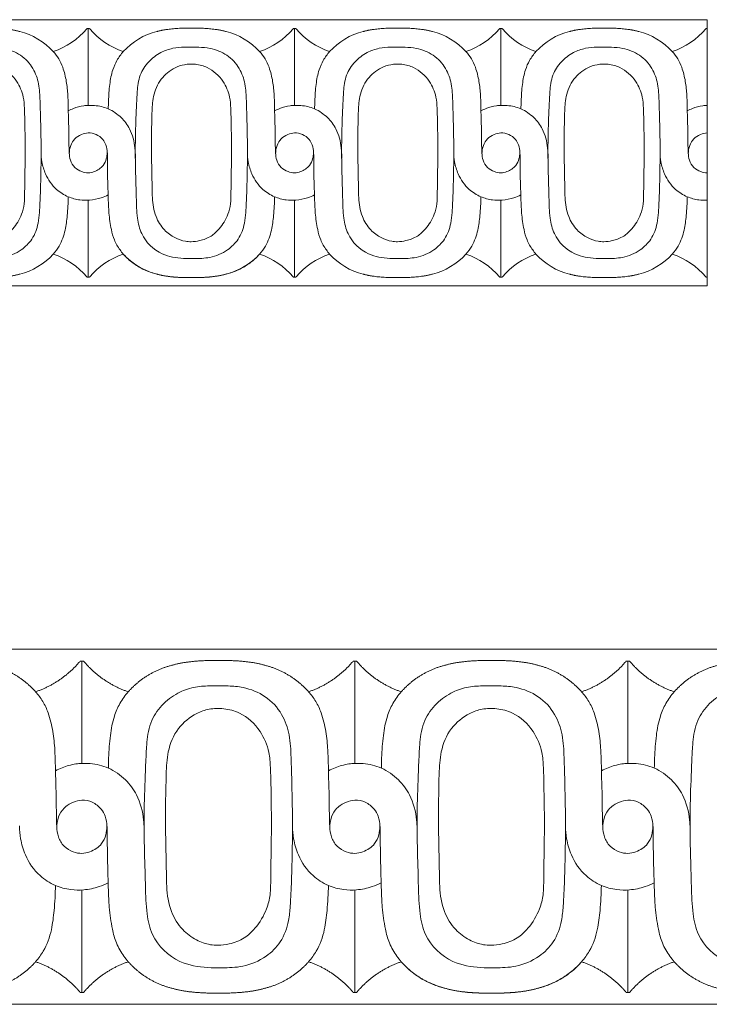
# Model space of a CAD drawing. Units: millimetres. Extents: x 0 to 1177, y 1 to 1017.
# Drawn here: x 422 to 499, y 663 to 774 of the extents above; entities that cross this region are included whole.
import ezdxf

# ---------------------------------------------------------------- set-up
doc = ezdxf.new("R2010")
doc.units = ezdxf.units.MM
doc.header["$MEASUREMENT"] = 0
doc.layers.get('0').update_dxf_attribs({"lineweight": 5})

msp = doc.modelspace()

# ---------------------------------------------------------------- linework, layer by layer
for p, q in [((499.239, 773.558), (336.448, 773.558)), ((499.239, 743.558), (499.239, 773.558)), ((429.376, 772.565), (429.471, 772.565)), ((429.566, 772.565), (429.471, 772.565)), ((429.471, 772.565), (429.471, 763.903)), ((452.727, 772.565), (452.632, 772.565)), ((452.727, 772.565), (452.822, 772.565)), ((452.727, 772.565), (452.727, 763.903)), ((475.888, 772.565), (475.983, 772.565)), ((476.078, 772.565), (475.983, 772.565)), ((475.983, 772.565), (475.983, 763.903)), ((499.239, 772.565), (499.144, 772.565)), ((429.471, 744.55), (429.471, 753.22)), ((452.727, 744.55), (452.727, 753.22)), ((475.983, 744.55), (475.983, 753.22)), ((429.376, 744.55), (429.471, 744.55)), ((429.566, 744.55), (429.471, 744.55)), ((452.727, 744.55), (452.632, 744.55)), ((452.727, 744.55), (452.822, 744.55)), ((475.888, 744.55), (475.983, 744.55)), ((476.078, 744.55), (475.983, 744.55)), ((499.239, 744.55), (499.144, 744.55)), ((336.448, 743.558), (499.239, 743.558)), ((551.83, 702.631), (336.448, 702.631)), ((428.755, 701.308), (428.629, 701.308)), ((428.755, 701.308), (428.88, 701.308)), ((428.755, 701.308), (428.755, 689.759)), ((459.398, 701.308), (459.524, 701.308)), ((459.649, 701.308), (459.524, 701.308)), ((459.524, 701.308), (459.524, 689.759)), ((490.292, 701.308), (490.167, 701.308)), ((490.292, 701.308), (490.418, 701.308)), ((490.292, 701.308), (490.292, 689.759)), ((428.755, 663.955), (428.755, 675.515)), ((459.524, 663.955), (459.524, 675.515)), ((490.292, 663.955), (490.292, 675.515)), ((428.755, 663.955), (428.629, 663.955)), ((428.755, 663.955), (428.88, 663.955)), ((459.398, 663.955), (459.524, 663.955)), ((459.649, 663.955), (459.524, 663.955)), ((490.292, 663.955), (490.167, 663.955)), ((490.292, 663.955), (490.418, 663.955)), ((336.448, 662.631), (551.83, 662.631))]:
    msp.add_line(p, q)
for centre, radius, start, end in [((420.01, 765.007), 7.416, 41.95292, 76.51041), ((422.787, 778.064), 8.55, 288.67877, 319.69033), ((436.155, 778.064), 8.55, 220.30967, 251.32123), ((438.932, 765.007), 7.416, 103.48959, 138.04708), ((443.266, 765.007), 7.416, 41.95292, 76.51041), ((446.043, 778.064), 8.55, 288.67877, 319.69033), ((459.411, 778.064), 8.55, 220.30967, 251.32123), ((462.188, 765.007), 7.416, 103.48959, 138.04708), ((466.522, 765.007), 7.416, 41.95292, 76.51041), ((469.299, 778.064), 8.55, 288.67877, 319.69033), ((482.667, 778.064), 8.55, 220.30967, 251.32123), ((485.444, 765.007), 7.416, 103.48959, 138.04708), ((489.778, 765.007), 7.416, 41.95292, 76.51041), ((492.554, 778.064), 8.55, 288.67877, 319.69033), ((420.01, 752.108), 7.416, 283.48959, 318.04708), ((422.787, 739.051), 8.55, 40.30967, 71.32123), ((436.155, 739.051), 8.55, 108.67877, 139.69033), ((438.932, 752.108), 7.416, 221.95292, 256.51041), ((443.266, 752.108), 7.416, 283.48959, 318.04708), ((446.043, 739.051), 8.55, 40.30967, 71.32123), ((459.411, 739.051), 8.55, 108.67877, 139.69033), ((462.188, 752.108), 7.416, 221.95292, 256.51041), ((466.522, 752.108), 7.416, 283.48959, 318.04708), ((469.299, 739.051), 8.55, 40.30967, 71.32123), ((482.667, 739.051), 8.55, 108.67877, 139.69033), ((485.444, 752.108), 7.416, 221.95292, 256.51041), ((489.778, 752.108), 7.416, 283.48959, 318.04708), ((492.554, 739.051), 8.55, 40.30967, 71.32123)]:
    msp.add_arc(centre, radius, start, end)
for points, weights in [([(417.843, 772.62), (420.406, 772.62), (421.74, 772.218)], [1, 0.988059347199, 1]), ([(429.306, 772.533), (429.334, 772.565), (429.376, 772.565)], [0.999999911083, 0.906765690644, 0.999999911085]), ([(429.636, 772.533), (429.608, 772.565), (429.566, 772.565)], [0.999999911083, 0.906765690644, 0.999999911085]), ([(441.099, 772.62), (438.537, 772.62), (437.202, 772.218)], [1, 0.988059347199, 1]), ([(444.996, 772.218), (443.662, 772.62), (441.099, 772.62)], [1, 0.988059347199, 1]), ([(452.632, 772.565), (452.59, 772.565), (452.562, 772.533)], [0.999999911085, 0.906765690644, 0.999999911083]), ([(452.822, 772.565), (452.864, 772.565), (452.892, 772.533)], [0.999999911085, 0.906765690644, 0.999999911083]), ([(460.458, 772.218), (461.792, 772.62), (464.355, 772.62)], [1, 0.988059347199, 1]), ([(464.355, 772.62), (466.917, 772.62), (468.252, 772.218)], [1, 0.988059347199, 1]), ([(475.818, 772.533), (475.845, 772.565), (475.888, 772.565)], [0.999999911083, 0.906765690644, 0.999999911085]), ([(476.148, 772.533), (476.12, 772.565), (476.078, 772.565)], [0.999999911083, 0.906765690644, 0.999999911085]), ([(487.611, 772.62), (485.048, 772.62), (483.714, 772.218)], [1, 0.988059347199, 1]), ([(491.507, 772.218), (490.173, 772.62), (487.611, 772.62)], [1, 0.988059347199, 1]), ([(499.144, 772.565), (499.101, 772.565), (499.074, 772.533)], [0.999999911085, 0.906765690644, 0.999999911083]), ([(417.843, 744.495), (420.406, 744.495), (421.74, 744.897)], [1, 0.988059347199, 1]), ([(429.306, 744.582), (429.334, 744.55), (429.376, 744.55)], [0.999999911083, 0.906765690644, 0.999999911085]), ([(429.636, 744.582), (429.608, 744.55), (429.566, 744.55)], [0.999999911083, 0.906765690644, 0.999999911085]), ([(441.099, 744.495), (438.537, 744.495), (437.202, 744.897)], [1, 0.988059347199, 1]), ([(444.996, 744.897), (443.662, 744.495), (441.099, 744.495)], [1, 0.988059347199, 1]), ([(452.632, 744.55), (452.59, 744.55), (452.562, 744.582)], [0.999999911085, 0.906765690644, 0.999999911083]), ([(452.822, 744.55), (452.864, 744.55), (452.892, 744.582)], [0.999999911085, 0.906765690644, 0.999999911083]), ([(460.458, 744.897), (461.792, 744.495), (464.355, 744.495)], [1, 0.988059347199, 1]), ([(464.355, 744.495), (466.917, 744.495), (468.252, 744.897)], [1, 0.988059347199, 1]), ([(475.818, 744.582), (475.845, 744.55), (475.888, 744.55)], [0.999999911083, 0.906765690644, 0.999999911085]), ([(476.148, 744.582), (476.12, 744.55), (476.078, 744.55)], [0.999999911083, 0.906765690644, 0.999999911085]), ([(487.611, 744.495), (485.048, 744.495), (483.714, 744.897)], [1, 0.988059347199, 1]), ([(491.507, 744.897), (490.173, 744.495), (487.611, 744.495)], [1, 0.988059347199, 1]), ([(499.144, 744.55), (499.101, 744.55), (499.074, 744.582)], [0.999999911085, 0.906765690644, 0.999999911083]), ([(428.537, 701.265), (426.507, 698.853), (423.534, 697.84)], [1, 0.963603477706, 1]), ([(428.629, 701.308), (428.573, 701.308), (428.537, 701.265)], [0.999999911085, 0.906765690644, 0.999999911083]), ([(428.88, 701.308), (428.936, 701.308), (428.973, 701.265)], [0.999999911085, 0.906765690644, 0.999999911083]), ([(428.973, 701.265), (431.003, 698.853), (433.976, 697.84)], [1, 0.963603477706, 1]), ([(438.984, 700.845), (440.749, 701.381), (444.139, 701.381)], [1, 0.988059347199, 1]), ([(444.139, 701.381), (447.53, 701.381), (449.295, 700.845)], [1, 0.988059347199, 1]), ([(454.303, 697.84), (457.275, 698.853), (459.306, 701.265)], [1, 0.963603477706, 1]), ([(459.306, 701.265), (459.342, 701.308), (459.398, 701.308)], [0.999999911083, 0.906765690644, 0.999999911085]), ([(459.742, 701.265), (459.705, 701.308), (459.649, 701.308)], [0.999999911083, 0.906765690644, 0.999999911085]), ([(464.745, 697.84), (461.772, 698.853), (459.742, 701.265)], [1, 0.963603477706, 1]), ([(474.908, 701.381), (471.518, 701.381), (469.753, 700.845)], [1, 0.988059347199, 1]), ([(480.064, 700.845), (478.298, 701.381), (474.908, 701.381)], [1, 0.988059347199, 1]), ([(490.074, 701.265), (488.044, 698.853), (485.071, 697.84)], [1, 0.963603477706, 1]), ([(490.167, 701.308), (490.111, 701.308), (490.074, 701.265)], [0.999999911085, 0.906765690644, 0.999999911083]), ([(490.418, 701.308), (490.474, 701.308), (490.51, 701.265)], [0.999999911085, 0.906765690644, 0.999999911083]), ([(490.51, 701.265), (492.541, 698.853), (495.514, 697.84)], [1, 0.963603477706, 1]), ([(423.534, 697.84), (421.493, 700.128), (418.526, 700.845)], [1, 0.954871055474, 1]), ([(433.976, 697.84), (436.016, 700.128), (438.984, 700.845)], [1, 0.954871055474, 1]), ([(449.295, 700.845), (452.262, 700.128), (454.303, 697.84)], [1, 0.954871055474, 1]), ([(469.753, 700.845), (466.785, 700.128), (464.745, 697.84)], [1, 0.954871055474, 1]), ([(485.071, 697.84), (483.031, 700.128), (480.064, 700.845)], [1, 0.954871055474, 1]), ([(495.514, 697.84), (497.554, 700.128), (500.521, 700.845)], [1, 0.954871055474, 1]), ([(423.534, 667.422), (421.493, 665.135), (418.526, 664.417)], [1, 0.954871055474, 1]), ([(428.537, 663.998), (426.507, 666.409), (423.534, 667.422)], [1, 0.963603477706, 1]), ([(428.973, 663.998), (431.003, 666.409), (433.976, 667.422)], [1, 0.963603477706, 1]), ([(433.976, 667.422), (436.016, 665.135), (438.984, 664.417)], [1, 0.954871055474, 1]), ([(449.295, 664.417), (452.262, 665.135), (454.303, 667.422)], [1, 0.954871055474, 1]), ([(454.303, 667.422), (457.275, 666.409), (459.306, 663.998)], [1, 0.963603477706, 1]), ([(464.745, 667.422), (461.772, 666.409), (459.742, 663.998)], [1, 0.963603477706, 1]), ([(469.753, 664.417), (466.785, 665.135), (464.745, 667.422)], [1, 0.954871055474, 1]), ([(485.071, 667.422), (483.031, 665.135), (480.064, 664.417)], [1, 0.954871055474, 1]), ([(490.074, 663.998), (488.044, 666.409), (485.071, 667.422)], [1, 0.963603477706, 1]), ([(490.51, 663.998), (492.541, 666.409), (495.514, 667.422)], [1, 0.963603477706, 1]), ([(495.514, 667.422), (497.554, 665.135), (500.521, 664.417)], [1, 0.954871055474, 1]), ([(428.629, 663.955), (428.573, 663.955), (428.537, 663.998)], [0.999999911085, 0.906765690644, 0.999999911083]), ([(428.88, 663.955), (428.936, 663.955), (428.973, 663.998)], [0.999999911085, 0.906765690644, 0.999999911083]), ([(438.984, 664.417), (440.749, 663.881), (444.139, 663.881)], [1, 0.988059347199, 1]), ([(444.139, 663.881), (447.53, 663.881), (449.295, 664.417)], [1, 0.988059347199, 1]), ([(459.306, 663.998), (459.342, 663.955), (459.398, 663.955)], [0.999999911083, 0.906765690644, 0.999999911085]), ([(459.742, 663.998), (459.705, 663.955), (459.649, 663.955)], [0.999999911083, 0.906765690644, 0.999999911085]), ([(474.908, 663.881), (471.518, 663.881), (469.753, 664.417)], [1, 0.988059347199, 1]), ([(480.064, 664.417), (478.298, 663.881), (474.908, 663.881)], [1, 0.988059347199, 1]), ([(490.167, 663.955), (490.111, 663.955), (490.074, 663.998)], [0.999999911085, 0.906765690644, 0.999999911083]), ([(490.418, 663.955), (490.474, 663.955), (490.51, 663.998)], [0.999999911085, 0.906765690644, 0.999999911083])]:
    msp.add_rational_spline(points, weights, degree=2)
for points, knots in [([(406.215, 763.901), (406.451, 763.914), (407.219, 763.904), (408.562, 763.584), (409.943, 762.624), (411.073, 761.115), (411.522, 759.382), (411.512, 757.502), (411.571, 755.648), (411.627, 753.477), (411.679, 751.376), (412.209, 748.932), (414.207, 747.03), (416.524, 746.641), (418.324, 746.629), (420.055, 746.688), (421.846, 747.443), (423.273, 748.821), (423.831, 750.396), (423.997, 752.161), (424.085, 754.177), (424.137, 756.468), (424.161, 758.746), (424.13, 761.326), (424.053, 763.857), (423.965, 766.308), (423.314, 768.174), (421.919, 769.672), (420.203, 770.344), (418.89, 770.463), (417.93, 770.471), (416.951, 770.47), (415.697, 770.391), (414.272, 769.872), (412.944, 768.871), (412.102, 767.593), (411.818, 766.403), (411.71, 765.317), (411.638, 763.471), (411.517, 760.954), (411.513, 758.897), (411.523, 757.924)], [0, 0, 0, 0, 1.4927366, 4.8516254, 8.5600497, 11.9383438, 16.6809105, 19.6765765, 23.9734711, 28.5511499, 33.5791722, 37.4218482, 44.3102463, 49.4417498, 51.9641156, 55.7348993, 60.3091665, 63.9281353, 68.0490393, 70.6511496, 75.2805606, 80.9564221, 85.3204229, 89.8566713, 97.4660913, 101.5517958, 105.488781, 109.8342799, 114.1412559, 116.8326914, 118.1503196, 120.2150825, 123.0346932, 126.0522484, 129.6795965, 133.4375654, 135.5326785, 137.4523477, 140.4170926, 147.350864, 153.5778056, 153.5778056, 153.5778056, 153.5778056]), ([(425.524, 769.964), (425.754, 769.716), (426.18, 769.16), (426.699, 768.024), (427.027, 766.631), (427.203, 764.838), (427.213, 762.891), (427.308, 760.732), (427.277, 759.018), (427.405, 757.677), (427.9, 756.87), (428.664, 756.415), (429.452, 756.256), (430.326, 756.456), (431.142, 756.976), (431.533, 757.838), (431.632, 758.639), (431.524, 759.406), (431.101, 760.152), (430.396, 760.677), (429.504, 760.882), (428.653, 760.641), (427.904, 760.183), (427.421, 759.378), (427.324, 758.765), (427.334, 758.448)], [11.3495947, 11.3495947, 11.3495947, 11.3495947, 13.5072152, 15.7692282, 19.2783103, 22.6086995, 27.2808691, 31.7390244, 36.4253312, 38.2795769, 40.2662674, 42.1930216, 43.7765356, 45.2260641, 47.7889018, 49.5701261, 51.0832006, 52.9233369, 54.4233333, 56.4429913, 58.3332072, 59.9871844, 61.9240394, 63.7630671, 65.7925381, 65.7925381, 65.7925381, 65.7925381]), ([(429.471, 763.901), (429.707, 763.914), (430.475, 763.904), (431.817, 763.584), (433.199, 762.624), (434.329, 761.115), (434.778, 759.382), (434.768, 757.502), (434.827, 755.648), (434.883, 753.477), (434.935, 751.376), (435.465, 748.932), (437.463, 747.03), (439.78, 746.641), (441.58, 746.629), (443.31, 746.688), (445.102, 747.443), (446.529, 748.821), (447.086, 750.396), (447.253, 752.161), (447.341, 754.177), (447.393, 756.468), (447.417, 758.746), (447.386, 761.326), (447.309, 763.857), (447.221, 766.308), (446.57, 768.174), (445.175, 769.672), (443.459, 770.344), (442.146, 770.463), (441.186, 770.471), (440.207, 770.47), (438.953, 770.391), (437.527, 769.872), (436.2, 768.871), (435.358, 767.593), (435.074, 766.403), (434.966, 765.317), (434.894, 763.471), (434.773, 760.954), (434.769, 758.897), (434.779, 757.924)], [0, 0, 0, 0, 1.4927366, 4.8516254, 8.5600497, 11.9383438, 16.6809105, 19.6765765, 23.9734711, 28.5511499, 33.5791722, 37.4218482, 44.3102463, 49.4417498, 51.9641156, 55.7348993, 60.3091665, 63.9281353, 68.0490393, 70.6511496, 75.2805606, 80.9564221, 85.3204229, 89.8566713, 97.4660913, 101.5517958, 105.488781, 109.8342799, 114.1412559, 116.8326914, 118.1503196, 120.2150825, 123.0346932, 126.0522484, 129.6795965, 133.4375654, 135.5326785, 137.4523477, 140.4170926, 147.350864, 153.5778056, 153.5778056, 153.5778056, 153.5778056]), ([(433.417, 769.964), (433.145, 769.66), (432.677, 769.012), (432.136, 767.763), (431.849, 766.203), (431.757, 764.723), (431.728, 763.801), (431.723, 763.51)], [122.4151776, 122.4151776, 122.4151776, 122.4151776, 125.0167421, 127.4664462, 131.0523174, 135.093012, 136.9560822, 136.9560822, 136.9560822, 136.9560822]), ([(448.779, 769.964), (449.01, 769.716), (449.436, 769.16), (449.955, 768.024), (450.283, 766.631), (450.459, 764.838), (450.469, 762.891), (450.564, 760.732), (450.533, 759.018), (450.661, 757.677), (451.155, 756.87), (451.92, 756.415), (452.708, 756.256), (453.582, 756.456), (454.398, 756.976), (454.789, 757.838), (454.888, 758.639), (454.78, 759.406), (454.357, 760.152), (453.652, 760.677), (452.76, 760.882), (451.909, 760.641), (451.16, 760.183), (450.676, 759.378), (450.58, 758.765), (450.59, 758.448)], [11.3495947, 11.3495947, 11.3495947, 11.3495947, 13.5072152, 15.7692282, 19.2783103, 22.6086995, 27.2808691, 31.7390244, 36.4253312, 38.2795769, 40.2662674, 42.1930216, 43.7765356, 45.2260641, 47.7889018, 49.5701261, 51.0832006, 52.9233369, 54.4233333, 56.4429913, 58.3332072, 59.9871844, 61.9240394, 63.7630671, 65.7925381, 65.7925381, 65.7925381, 65.7925381]), ([(452.727, 763.901), (452.962, 763.914), (453.731, 763.904), (455.073, 763.584), (456.455, 762.624), (457.585, 761.115), (458.034, 759.382), (458.024, 757.502), (458.083, 755.648), (458.139, 753.477), (458.19, 751.376), (458.721, 748.932), (460.719, 747.03), (463.036, 746.641), (464.836, 746.629), (466.566, 746.688), (468.358, 747.443), (469.785, 748.821), (470.342, 750.396), (470.508, 752.161), (470.597, 754.177), (470.649, 756.468), (470.673, 758.746), (470.642, 761.326), (470.564, 763.857), (470.477, 766.308), (469.826, 768.174), (468.431, 769.672), (466.714, 770.344), (465.402, 770.463), (464.442, 770.471), (463.463, 770.47), (462.209, 770.391), (460.783, 769.872), (459.456, 768.871), (458.614, 767.593), (458.329, 766.403), (458.222, 765.317), (458.149, 763.471), (458.028, 760.954), (458.025, 758.897), (458.035, 757.924)], [0, 0, 0, 0, 1.4927366, 4.8516254, 8.5600497, 11.9383438, 16.6809105, 19.6765765, 23.9734711, 28.5511499, 33.5791722, 37.4218482, 44.3102463, 49.4417498, 51.9641156, 55.7348993, 60.3091665, 63.9281353, 68.0490393, 70.6511496, 75.2805606, 80.9564221, 85.3204229, 89.8566713, 97.4660913, 101.5517958, 105.488781, 109.8342799, 114.1412559, 116.8326914, 118.1503196, 120.2150825, 123.0346932, 126.0522484, 129.6795965, 133.4375654, 135.5326785, 137.4523477, 140.4170926, 147.350864, 153.5778056, 153.5778056, 153.5778056, 153.5778056]), ([(456.673, 769.964), (456.401, 769.66), (455.933, 769.012), (455.392, 767.763), (455.105, 766.203), (455.013, 764.723), (454.983, 763.801), (454.979, 763.51)], [122.4151776, 122.4151776, 122.4151776, 122.4151776, 125.0167421, 127.4664462, 131.0523174, 135.093012, 136.9560822, 136.9560822, 136.9560822, 136.9560822]), ([(472.035, 769.964), (472.266, 769.716), (472.692, 769.16), (473.21, 768.024), (473.539, 766.631), (473.715, 764.838), (473.725, 762.891), (473.82, 760.732), (473.789, 759.018), (473.917, 757.677), (474.411, 756.87), (475.175, 756.415), (475.964, 756.256), (476.838, 756.456), (477.653, 756.976), (478.045, 757.838), (478.144, 758.639), (478.036, 759.406), (477.613, 760.152), (476.908, 760.677), (476.016, 760.882), (475.165, 760.641), (474.416, 760.183), (473.932, 759.378), (473.836, 758.765), (473.845, 758.448)], [11.3495947, 11.3495947, 11.3495947, 11.3495947, 13.5072152, 15.7692282, 19.2783103, 22.6086995, 27.2808691, 31.7390244, 36.4253312, 38.2795769, 40.2662674, 42.1930216, 43.7765356, 45.2260641, 47.7889018, 49.5701261, 51.0832006, 52.9233369, 54.4233333, 56.4429913, 58.3332072, 59.9871844, 61.9240394, 63.7630671, 65.7925381, 65.7925381, 65.7925381, 65.7925381]), ([(475.983, 763.901), (476.218, 763.914), (476.987, 763.904), (478.329, 763.584), (479.711, 762.624), (480.841, 761.115), (481.29, 759.382), (481.28, 757.502), (481.339, 755.648), (481.395, 753.477), (481.446, 751.376), (481.977, 748.932), (483.975, 747.03), (486.291, 746.641), (488.091, 746.629), (489.822, 746.688), (491.614, 747.443), (493.04, 748.821), (493.598, 750.396), (493.764, 752.161), (493.853, 754.177), (493.904, 756.468), (493.928, 758.746), (493.898, 761.326), (493.82, 763.857), (493.733, 766.308), (493.082, 768.174), (491.687, 769.672), (489.97, 770.344), (488.658, 770.463), (487.698, 770.471), (486.719, 770.47), (485.464, 770.391), (484.039, 769.872), (482.712, 768.871), (481.869, 767.593), (481.585, 766.403), (481.477, 765.317), (481.405, 763.471), (481.284, 760.954), (481.281, 758.897), (481.291, 757.924)], [0, 0, 0, 0, 1.4927366, 4.8516254, 8.5600497, 11.9383438, 16.6809105, 19.6765765, 23.9734711, 28.5511499, 33.5791722, 37.4218482, 44.3102463, 49.4417498, 51.9641156, 55.7348993, 60.3091665, 63.9281353, 68.0490393, 70.6511496, 75.2805606, 80.9564221, 85.3204229, 89.8566713, 97.4660913, 101.5517958, 105.488781, 109.8342799, 114.1412559, 116.8326914, 118.1503196, 120.2150825, 123.0346932, 126.0522484, 129.6795965, 133.4375654, 135.5326785, 137.4523477, 140.4170926, 147.350864, 153.5778056, 153.5778056, 153.5778056, 153.5778056]), ([(479.929, 769.964), (479.657, 769.66), (479.188, 769.012), (478.647, 767.763), (478.361, 766.203), (478.269, 764.723), (478.239, 763.801), (478.235, 763.51)], [122.4151776, 122.4151776, 122.4151776, 122.4151776, 125.0167421, 127.4664462, 131.0523174, 135.093012, 136.9560822, 136.9560822, 136.9560822, 136.9560822]), ([(495.291, 769.964), (495.522, 769.716), (495.947, 769.16), (496.466, 768.024), (496.795, 766.631), (496.971, 764.838), (496.98, 762.891), (497.076, 760.732), (497.045, 759.018), (497.173, 757.677), (497.667, 756.87), (498.431, 756.415), (498.989, 756.302), (499.239, 756.308)], [11.3495947, 11.3495947, 11.3495947, 11.3495947, 13.5072152, 15.7692282, 19.2783103, 22.6086995, 27.2808691, 31.7390244, 36.4253312, 38.2795769, 40.2662674, 42.1930216, 43.7765356, 43.7765356, 43.7765356, 43.7765356]), ([(417.808, 748.547), (417.593, 748.544), (416.957, 748.592), (415.886, 748.98), (414.647, 749.879), (413.683, 751.466), (413.42, 753.176), (413.407, 755.559), (413.309, 758.734), (413.354, 762.144), (413.473, 764.995), (414.268, 766.924), (415.695, 768.067), (417.084, 768.558), (418.351, 768.583), (419.986, 768.162), (421.445, 766.808), (422.175, 765.068), (422.283, 763.554), (422.335, 761.288), (422.383, 758.13), (422.296, 754.992), (422.297, 752.836), (421.931, 751.385), (421.163, 750.122), (420.051, 749.064), (418.904, 748.658), (418.126, 748.55), (417.808, 748.547)], [0, 0, 0, 0, 1.3625065, 4.0123306, 7.0982986, 10.9227137, 15.5082565, 17.9814425, 26.1960486, 35.817268, 39.8264916, 44.4044704, 48.6477447, 51.0181552, 53.6329139, 56.5521389, 61.515123, 65.6217985, 68.3365241, 71.1809122, 80.1413458, 88.5277917, 91.3001656, 93.8949627, 97.9938632, 100.5655774, 103.5045192, 105.5153725, 105.5153725, 105.5153725, 105.5153725]), ([(441.064, 748.547), (440.849, 748.544), (440.212, 748.592), (439.142, 748.98), (437.903, 749.879), (436.939, 751.466), (436.676, 753.176), (436.663, 755.559), (436.564, 758.734), (436.61, 762.144), (436.729, 764.995), (437.524, 766.924), (438.951, 768.067), (440.339, 768.558), (441.607, 768.583), (443.242, 768.162), (444.701, 766.808), (445.431, 765.068), (445.539, 763.554), (445.591, 761.288), (445.639, 758.13), (445.551, 754.992), (445.552, 752.836), (445.187, 751.385), (444.418, 750.122), (443.307, 749.064), (442.16, 748.658), (441.382, 748.55), (441.064, 748.547)], [0, 0, 0, 0, 1.3625065, 4.0123306, 7.0982986, 10.9227137, 15.5082565, 17.9814425, 26.1960486, 35.817268, 39.8264916, 44.4044704, 48.6477447, 51.0181552, 53.6329139, 56.5521389, 61.515123, 65.6217985, 68.3365241, 71.1809122, 80.1413458, 88.5277917, 91.3001656, 93.8949627, 97.9938632, 100.5655774, 103.5045192, 105.5153725, 105.5153725, 105.5153725, 105.5153725]), ([(464.32, 748.547), (464.105, 748.544), (463.468, 748.592), (462.398, 748.98), (461.159, 749.879), (460.195, 751.466), (459.932, 753.176), (459.919, 755.559), (459.82, 758.734), (459.866, 762.144), (459.985, 764.995), (460.779, 766.924), (462.206, 768.067), (463.595, 768.558), (464.863, 768.583), (466.498, 768.162), (467.957, 766.808), (468.686, 765.068), (468.795, 763.554), (468.847, 761.288), (468.895, 758.13), (468.807, 754.992), (468.808, 752.836), (468.443, 751.385), (467.674, 750.122), (466.562, 749.064), (465.415, 748.658), (464.638, 748.55), (464.32, 748.547)], [0, 0, 0, 0, 1.3625065, 4.0123306, 7.0982986, 10.9227137, 15.5082565, 17.9814425, 26.1960486, 35.817268, 39.8264916, 44.4044704, 48.6477447, 51.0181552, 53.6329139, 56.5521389, 61.515123, 65.6217985, 68.3365241, 71.1809122, 80.1413458, 88.5277917, 91.3001656, 93.8949627, 97.9938632, 100.5655774, 103.5045192, 105.5153725, 105.5153725, 105.5153725, 105.5153725]), ([(487.576, 748.547), (487.36, 748.544), (486.724, 748.592), (485.654, 748.98), (484.415, 749.879), (483.451, 751.466), (483.188, 753.176), (483.174, 755.559), (483.076, 758.734), (483.122, 762.144), (483.24, 764.995), (484.035, 766.924), (485.462, 768.067), (486.851, 768.558), (488.119, 768.583), (489.753, 768.162), (491.213, 766.808), (491.942, 765.068), (492.051, 763.554), (492.103, 761.288), (492.151, 758.13), (492.063, 754.992), (492.064, 752.836), (491.699, 751.385), (490.93, 750.122), (489.818, 749.064), (488.671, 748.658), (487.893, 748.55), (487.576, 748.547)], [0, 0, 0, 0, 1.3625065, 4.0123306, 7.0982986, 10.9227137, 15.5082565, 17.9814425, 26.1960486, 35.817268, 39.8264916, 44.4044704, 48.6477447, 51.0181552, 53.6329139, 56.5521389, 61.515123, 65.6217985, 68.3365241, 71.1809122, 80.1413458, 88.5277917, 91.3001656, 93.8949627, 97.9938632, 100.5655774, 103.5045192, 105.5153725, 105.5153725, 105.5153725, 105.5153725]), ([(429.471, 763.903), (429.298, 763.9), (428.726, 763.856), (427.957, 763.633), (427.406, 763.384), (427.218, 763.294)], [34.8526624, 34.8526624, 34.8526624, 34.8526624, 35.9466747, 38.4785046, 39.8519046, 39.8519046, 39.8519046, 39.8519046]), ([(452.727, 763.903), (452.554, 763.9), (451.982, 763.856), (451.213, 763.633), (450.662, 763.384), (450.474, 763.294)], [34.8526624, 34.8526624, 34.8526624, 34.8526624, 35.9466747, 38.4785046, 39.8519046, 39.8519046, 39.8519046, 39.8519046]), ([(475.983, 763.903), (475.81, 763.9), (475.237, 763.856), (474.469, 763.633), (473.917, 763.384), (473.73, 763.294)], [34.8526624, 34.8526624, 34.8526624, 34.8526624, 35.9466747, 38.4785046, 39.8519046, 39.8519046, 39.8519046, 39.8519046]), ([(499.239, 763.903), (499.066, 763.9), (498.493, 763.856), (497.725, 763.633), (497.173, 763.384), (496.986, 763.294)], [0, 0, 0, 0, 1.0940122, 3.6258422, 4.9992422, 4.9992422, 4.9992422, 4.9992422]), ([(499.239, 760.809), (498.978, 760.799), (498.42, 760.641), (497.672, 760.183), (497.188, 759.378), (497.092, 758.765), (497.101, 758.448)], [46.9836125, 46.9836125, 46.9836125, 46.9836125, 48.6375897, 50.5744447, 52.4134724, 54.4429434, 54.4429434, 54.4429434, 54.4429434]), ([(424.153, 758.633), (424.154, 758.267), (424.23, 757.428), (424.672, 755.93), (425.665, 754.473), (427.126, 753.571), (428.429, 753.208), (429.705, 753.195), (430.788, 753.417), (431.465, 753.693), (431.718, 753.818)], [0, 0, 0, 0, 2.3423103, 5.3615806, 9.9258788, 13.1967913, 16.0691391, 18.3825699, 21.2143839, 23.0013954, 23.0013954, 23.0013954, 23.0013954]), ([(433.417, 747.151), (433.289, 747.302), (432.905, 747.8), (432.364, 748.699), (431.998, 750.123), (431.789, 751.637), (431.724, 753.172), (431.682, 754.615), (431.638, 756.389), (431.623, 757.748), (431.62, 758.575)], [122.4151776, 122.4151776, 122.4151776, 122.4151776, 123.6777621, 126.4263495, 129.0314378, 133.016349, 136.1951425, 138.8598983, 142.2553694, 147.5527729, 147.5527729, 147.5527729, 147.5527729]), ([(447.409, 758.633), (447.41, 758.267), (447.486, 757.428), (447.928, 755.93), (448.921, 754.473), (450.382, 753.571), (451.685, 753.208), (452.961, 753.195), (454.044, 753.417), (454.721, 753.693), (454.974, 753.818)], [0, 0, 0, 0, 2.3423103, 5.3615806, 9.9258788, 13.1967913, 16.0691391, 18.3825699, 21.2143839, 23.0013954, 23.0013954, 23.0013954, 23.0013954]), ([(456.673, 747.151), (456.545, 747.302), (456.161, 747.8), (455.62, 748.699), (455.254, 750.123), (455.045, 751.637), (454.98, 753.172), (454.938, 754.615), (454.894, 756.389), (454.879, 757.748), (454.875, 758.575)], [122.4151776, 122.4151776, 122.4151776, 122.4151776, 123.6777621, 126.4263495, 129.0314378, 133.016349, 136.1951425, 138.8598983, 142.2553694, 147.5527729, 147.5527729, 147.5527729, 147.5527729]), ([(470.665, 758.633), (470.666, 758.267), (470.741, 757.428), (471.183, 755.93), (472.177, 754.473), (473.638, 753.571), (474.941, 753.208), (476.217, 753.195), (477.3, 753.417), (477.977, 753.693), (478.229, 753.818)], [0, 0, 0, 0, 2.3423103, 5.3615806, 9.9258788, 13.1967913, 16.0691391, 18.3825699, 21.2143839, 23.0013954, 23.0013954, 23.0013954, 23.0013954]), ([(479.929, 747.151), (479.801, 747.302), (479.417, 747.8), (478.875, 748.699), (478.51, 750.123), (478.301, 751.637), (478.235, 753.172), (478.194, 754.615), (478.149, 756.389), (478.134, 757.748), (478.131, 758.575)], [122.4151776, 122.4151776, 122.4151776, 122.4151776, 123.6777621, 126.4263495, 129.0314378, 133.016349, 136.1951425, 138.8598983, 142.2553694, 147.5527729, 147.5527729, 147.5527729, 147.5527729]), ([(493.921, 758.633), (493.921, 758.267), (493.997, 757.428), (494.439, 755.93), (495.433, 754.473), (496.893, 753.571), (498.148, 753.221), (498.922, 753.201), (499.239, 753.22)], [0, 0, 0, 0, 2.3423103, 5.3615806, 9.9258788, 13.1967913, 16.0691391, 18.0692246, 18.0692246, 18.0692246, 18.0692246]), ([(425.524, 747.151), (425.771, 747.429), (426.384, 748.252), (426.911, 749.756), (427.128, 751.645), (427.208, 752.9), (427.211, 753.609)], [11.3495947, 11.3495947, 11.3495947, 11.3495947, 13.718264, 17.840228, 21.3404595, 25.8787334, 25.8787334, 25.8787334, 25.8787334]), ([(448.779, 747.151), (449.027, 747.429), (449.64, 748.252), (450.167, 749.756), (450.384, 751.645), (450.464, 752.9), (450.467, 753.609)], [11.3495947, 11.3495947, 11.3495947, 11.3495947, 13.718264, 17.840228, 21.3404595, 25.8787334, 25.8787334, 25.8787334, 25.8787334]), ([(472.035, 747.151), (472.283, 747.429), (472.896, 748.252), (473.423, 749.756), (473.64, 751.645), (473.72, 752.9), (473.723, 753.609)], [11.3495947, 11.3495947, 11.3495947, 11.3495947, 13.718264, 17.840228, 21.3404595, 25.8787334, 25.8787334, 25.8787334, 25.8787334]), ([(495.291, 747.151), (495.539, 747.429), (496.152, 748.252), (496.679, 749.756), (496.896, 751.645), (496.976, 752.9), (496.979, 753.609)], [11.3495947, 11.3495947, 11.3495947, 11.3495947, 13.718264, 17.840228, 21.3404595, 25.8787334, 25.8787334, 25.8787334, 25.8787334]), ([(441.099, 744.495), (440.619, 744.494), (440.139, 744.498), (439.659, 744.524), (439.127, 744.552), (438.618, 744.603), (438.094, 744.698), (437.577, 744.79), (437.06, 744.922), (436.564, 745.092), (436.093, 745.254), (435.644, 745.449), (435.211, 745.693), (434.808, 745.92), (434.439, 746.179), (434.09, 746.481), (433.852, 746.687), (433.625, 746.912), (433.417, 747.151)], [104.0243758, 104.0243758, 104.0243758, 104.0243758, 107.1692393, 107.1692393, 107.1692393, 110.6119464, 110.6119464, 110.6119464, 114.0689036, 114.0689036, 114.0689036, 117.3160088, 117.3160088, 117.3160088, 120.3285479, 120.3285479, 120.3285479, 122.4151776, 122.4151776, 122.4151776, 122.4151776]), ([(448.779, 747.151), (448.572, 746.912), (448.346, 746.687), (448.108, 746.48), (447.76, 746.178), (447.39, 745.919), (446.988, 745.692), (446.554, 745.448), (446.105, 745.254), (445.634, 745.093), (445.139, 744.923), (444.62, 744.791), (444.105, 744.698), (443.579, 744.603), (443.072, 744.552), (442.539, 744.524), (442.059, 744.498), (441.58, 744.494), (441.099, 744.495)], [85.634531, 85.634531, 85.634531, 85.634531, 87.721376, 87.721376, 87.721376, 90.7328947, 90.7328947, 90.7328947, 93.9790898, 93.9790898, 93.9790898, 97.4363413, 97.4363413, 97.4363413, 100.8793611, 100.8793611, 100.8793611, 104.0243758, 104.0243758, 104.0243758, 104.0243758]), ([(423.532, 697.84), (423.837, 697.509), (424.4, 696.768), (425.087, 695.253), (425.521, 693.396), (425.754, 691.006), (425.767, 688.409), (425.893, 685.53), (425.852, 683.246), (426.021, 681.457), (426.675, 680.382), (427.686, 679.774), (428.73, 679.563), (429.886, 679.83), (430.965, 680.522), (431.483, 681.671), (431.614, 682.739), (431.471, 683.763), (430.911, 684.757), (429.979, 685.457), (428.798, 685.731), (427.672, 685.41), (426.682, 684.799), (426.042, 683.726), (425.914, 682.908), (425.927, 682.486)], [11.3495947, 11.3495947, 11.3495947, 11.3495947, 13.5072152, 15.7692282, 19.2783103, 22.6086995, 27.2808691, 31.7390244, 36.4253312, 38.2795769, 40.2662674, 42.1930216, 43.7765356, 45.2260641, 47.7889018, 49.5701261, 51.0832006, 52.9233369, 54.4233333, 56.4429913, 58.3332072, 59.9871844, 61.9240394, 63.7630671, 65.7925381, 65.7925381, 65.7925381, 65.7925381]), ([(428.755, 689.756), (429.066, 689.773), (430.083, 689.76), (431.859, 689.333), (433.687, 688.053), (435.182, 686.042), (435.776, 683.731), (435.763, 681.224), (435.841, 678.752), (435.915, 675.857), (435.983, 673.057), (436.685, 669.797), (439.329, 667.261), (442.394, 666.743), (444.775, 666.726), (447.065, 666.805), (449.436, 667.811), (451.323, 669.649), (452.061, 671.749), (452.28, 674.102), (452.398, 676.79), (452.466, 679.845), (452.498, 682.882), (452.457, 686.322), (452.355, 689.697), (452.239, 692.965), (451.378, 695.453), (449.532, 697.451), (447.261, 698.346), (445.524, 698.505), (444.254, 698.516), (442.959, 698.514), (441.299, 698.409), (439.414, 697.718), (437.658, 696.383), (436.543, 694.679), (436.167, 693.091), (436.024, 691.643), (435.929, 689.183), (435.769, 685.827), (435.764, 683.084), (435.778, 681.787)], [0, 0, 0, 0, 1.4927366, 4.8516254, 8.5600497, 11.9383438, 16.6809105, 19.6765765, 23.9734711, 28.5511499, 33.5791722, 37.4218482, 44.3102463, 49.4417498, 51.9641156, 55.7348993, 60.3091665, 63.9281353, 68.0490393, 70.6511496, 75.2805606, 80.9564221, 85.3204229, 89.8566713, 97.4660913, 101.5517958, 105.488781, 109.8342799, 114.1412559, 116.8326914, 118.1503196, 120.2150825, 123.0346932, 126.0522484, 129.6795965, 133.4375654, 135.5326785, 137.4523477, 140.4170926, 147.350864, 153.5778056, 153.5778056, 153.5778056, 153.5778056]), ([(433.976, 697.84), (433.616, 697.434), (432.996, 696.57), (432.28, 694.905), (431.901, 692.825), (431.779, 690.852), (431.74, 689.622), (431.734, 689.234)], [122.4151776, 122.4151776, 122.4151776, 122.4151776, 125.0167421, 127.4664462, 131.0523174, 135.093012, 136.9560822, 136.9560822, 136.9560822, 136.9560822]), ([(454.301, 697.84), (454.606, 697.509), (455.169, 696.768), (455.855, 695.253), (456.29, 693.396), (456.523, 691.006), (456.536, 688.409), (456.662, 685.53), (456.621, 683.246), (456.79, 681.457), (457.444, 680.382), (458.455, 679.774), (459.498, 679.563), (460.655, 679.83), (461.734, 680.522), (462.252, 681.671), (462.383, 682.739), (462.24, 683.763), (461.68, 684.757), (460.748, 685.457), (459.567, 685.731), (458.441, 685.41), (457.45, 684.799), (456.81, 683.726), (456.683, 682.908), (456.696, 682.486)], [11.3495947, 11.3495947, 11.3495947, 11.3495947, 13.5072152, 15.7692282, 19.2783103, 22.6086995, 27.2808691, 31.7390244, 36.4253312, 38.2795769, 40.2662674, 42.1930216, 43.7765356, 45.2260641, 47.7889018, 49.5701261, 51.0832006, 52.9233369, 54.4233333, 56.4429913, 58.3332072, 59.9871844, 61.9240394, 63.7630671, 65.7925381, 65.7925381, 65.7925381, 65.7925381]), ([(459.524, 689.756), (459.835, 689.773), (460.852, 689.76), (462.628, 689.333), (464.456, 688.053), (465.951, 686.042), (466.545, 683.731), (466.532, 681.224), (466.61, 678.752), (466.684, 675.857), (466.752, 673.057), (467.454, 669.797), (470.097, 667.261), (473.162, 666.743), (475.544, 666.726), (477.834, 666.805), (480.205, 667.811), (482.092, 669.649), (482.83, 671.749), (483.049, 674.102), (483.166, 676.79), (483.235, 679.845), (483.267, 682.882), (483.226, 686.322), (483.124, 689.697), (483.008, 692.965), (482.147, 695.453), (480.301, 697.451), (478.03, 698.346), (476.293, 698.505), (475.023, 698.516), (473.728, 698.514), (472.068, 698.409), (470.183, 697.718), (468.427, 696.383), (467.312, 694.679), (466.936, 693.091), (466.793, 691.643), (466.698, 689.183), (466.538, 685.827), (466.533, 683.084), (466.546, 681.787)], [0, 0, 0, 0, 1.4927366, 4.8516254, 8.5600497, 11.9383438, 16.6809105, 19.6765765, 23.9734711, 28.5511499, 33.5791722, 37.4218482, 44.3102463, 49.4417498, 51.9641156, 55.7348993, 60.3091665, 63.9281353, 68.0490393, 70.6511496, 75.2805606, 80.9564221, 85.3204229, 89.8566713, 97.4660913, 101.5517958, 105.488781, 109.8342799, 114.1412559, 116.8326914, 118.1503196, 120.2150825, 123.0346932, 126.0522484, 129.6795965, 133.4375654, 135.5326785, 137.4523477, 140.4170926, 147.350864, 153.5778056, 153.5778056, 153.5778056, 153.5778056]), ([(464.745, 697.84), (464.385, 697.434), (463.765, 696.57), (463.049, 694.905), (462.67, 692.825), (462.548, 690.852), (462.509, 689.622), (462.503, 689.234)], [122.4151776, 122.4151776, 122.4151776, 122.4151776, 125.0167421, 127.4664462, 131.0523174, 135.093012, 136.9560822, 136.9560822, 136.9560822, 136.9560822]), ([(485.07, 697.84), (485.375, 697.509), (485.938, 696.768), (486.624, 695.253), (487.059, 693.396), (487.292, 691.006), (487.305, 688.409), (487.431, 685.53), (487.39, 683.246), (487.559, 681.457), (488.213, 680.382), (489.224, 679.774), (490.267, 679.563), (491.424, 679.83), (492.503, 680.522), (493.021, 681.671), (493.152, 682.739), (493.009, 683.763), (492.449, 684.757), (491.516, 685.457), (490.336, 685.731), (489.21, 685.41), (488.219, 684.799), (487.579, 683.726), (487.452, 682.908), (487.464, 682.486)], [11.3495947, 11.3495947, 11.3495947, 11.3495947, 13.5072152, 15.7692282, 19.2783103, 22.6086995, 27.2808691, 31.7390244, 36.4253312, 38.2795769, 40.2662674, 42.1930216, 43.7765356, 45.2260641, 47.7889018, 49.5701261, 51.0832006, 52.9233369, 54.4233333, 56.4429913, 58.3332072, 59.9871844, 61.9240394, 63.7630671, 65.7925381, 65.7925381, 65.7925381, 65.7925381]), ([(490.292, 689.756), (490.604, 689.773), (491.621, 689.76), (493.397, 689.333), (495.225, 688.053), (496.72, 686.042), (497.314, 683.731), (497.301, 681.224), (497.379, 678.752), (497.453, 675.857), (497.521, 673.057), (498.223, 669.797), (500.866, 667.261), (503.931, 666.743), (506.313, 666.726), (508.603, 666.805), (510.973, 667.811), (512.861, 669.649), (513.599, 671.749), (513.818, 674.102), (513.935, 676.79), (514.004, 679.845), (514.036, 682.882), (513.995, 686.322), (513.893, 689.697), (513.776, 692.965), (512.916, 695.453), (511.07, 697.451), (508.799, 698.346), (507.062, 698.505), (505.792, 698.516), (504.497, 698.514), (502.837, 698.409), (500.951, 697.718), (499.196, 696.383), (498.081, 694.679), (497.705, 693.091), (497.562, 691.643), (497.467, 689.183), (497.307, 685.827), (497.302, 683.084), (497.315, 681.787)], [0, 0, 0, 0, 1.4927366, 4.8516254, 8.5600497, 11.9383438, 16.6809105, 19.6765765, 23.9734711, 28.5511499, 33.5791722, 37.4218482, 44.3102463, 49.4417498, 51.9641156, 55.7348993, 60.3091665, 63.9281353, 68.0490393, 70.6511496, 75.2805606, 80.9564221, 85.3204229, 89.8566713, 97.4660913, 101.5517958, 105.488781, 109.8342799, 114.1412559, 116.8326914, 118.1503196, 120.2150825, 123.0346932, 126.0522484, 129.6795965, 133.4375654, 135.5326785, 137.4523477, 140.4170926, 147.350864, 153.5778056, 153.5778056, 153.5778056, 153.5778056]), ([(495.514, 697.84), (495.154, 697.434), (494.534, 696.57), (493.818, 694.905), (493.439, 692.825), (493.317, 690.852), (493.278, 689.622), (493.272, 689.234)], [122.4151776, 122.4151776, 122.4151776, 122.4151776, 125.0167421, 127.4664462, 131.0523174, 135.093012, 136.9560822, 136.9560822, 136.9560822, 136.9560822]), ([(444.093, 669.283), (443.808, 669.28), (442.966, 669.344), (441.55, 669.861), (439.91, 671.06), (438.635, 673.176), (438.287, 675.455), (438.27, 678.633), (438.139, 682.867), (438.2, 687.413), (438.357, 691.215), (439.409, 693.786), (441.297, 695.311), (443.134, 695.965), (444.811, 695.999), (446.974, 695.437), (448.905, 693.632), (449.87, 691.312), (450.014, 689.293), (450.082, 686.272), (450.146, 682.061), (450.03, 677.877), (450.031, 675.003), (449.548, 673.068), (448.531, 671.385), (447.06, 669.973), (445.542, 669.431), (444.513, 669.288), (444.093, 669.283)], [0, 0, 0, 0, 1.3625065, 4.0123306, 7.0982986, 10.9227137, 15.5082565, 17.9814425, 26.1960486, 35.817268, 39.8264916, 44.4044704, 48.6477447, 51.0181552, 53.6329139, 56.5521389, 61.515123, 65.6217985, 68.3365241, 71.1809122, 80.1413458, 88.5277917, 91.3001656, 93.8949627, 97.9938632, 100.5655774, 103.5045192, 105.5153725, 105.5153725, 105.5153725, 105.5153725]), ([(474.862, 669.283), (474.577, 669.28), (473.735, 669.344), (472.319, 669.861), (470.679, 671.06), (469.404, 673.176), (469.056, 675.455), (469.039, 678.633), (468.908, 682.867), (468.969, 687.413), (469.126, 691.215), (470.177, 693.786), (472.065, 695.311), (473.903, 695.965), (475.58, 695.999), (477.743, 695.437), (479.674, 693.632), (480.639, 691.312), (480.783, 689.293), (480.851, 686.272), (480.915, 682.061), (480.799, 677.877), (480.8, 675.003), (480.317, 673.068), (479.3, 671.385), (477.829, 669.973), (476.311, 669.431), (475.282, 669.288), (474.862, 669.283)], [0, 0, 0, 0, 1.3625065, 4.0123306, 7.0982986, 10.9227137, 15.5082565, 17.9814425, 26.1960486, 35.817268, 39.8264916, 44.4044704, 48.6477447, 51.0181552, 53.6329139, 56.5521389, 61.515123, 65.6217985, 68.3365241, 71.1809122, 80.1413458, 88.5277917, 91.3001656, 93.8949627, 97.9938632, 100.5655774, 103.5045192, 105.5153725, 105.5153725, 105.5153725, 105.5153725]), ([(428.755, 689.759), (428.526, 689.754), (427.768, 689.696), (426.752, 689.398), (426.022, 689.067), (425.774, 688.946)], [34.8526624, 34.8526624, 34.8526624, 34.8526624, 35.9466747, 38.4785046, 39.8519046, 39.8519046, 39.8519046, 39.8519046]), ([(459.524, 689.759), (459.295, 689.754), (458.537, 689.696), (457.521, 689.398), (456.791, 689.067), (456.543, 688.946)], [34.8526624, 34.8526624, 34.8526624, 34.8526624, 35.9466747, 38.4785046, 39.8519046, 39.8519046, 39.8519046, 39.8519046]), ([(490.292, 689.759), (490.064, 689.754), (489.306, 689.696), (488.29, 689.398), (487.56, 689.067), (487.312, 688.946)], [34.8526624, 34.8526624, 34.8526624, 34.8526624, 35.9466747, 38.4785046, 39.8519046, 39.8519046, 39.8519046, 39.8519046]), ([(421.719, 682.732), (421.72, 682.244), (421.82, 681.125), (422.405, 679.128), (423.719, 677.186), (425.652, 675.982), (427.376, 675.498), (429.065, 675.481), (430.497, 675.777), (431.393, 676.145), (431.727, 676.311)], [0, 0, 0, 0, 2.3423103, 5.3615806, 9.9258788, 13.1967913, 16.0691391, 18.3825699, 21.2143839, 23.0013954, 23.0013954, 23.0013954, 23.0013954]), ([(433.976, 667.422), (433.806, 667.623), (433.298, 668.288), (432.582, 669.486), (432.098, 671.386), (431.822, 673.404), (431.735, 675.451), (431.68, 677.375), (431.621, 679.74), (431.601, 681.551), (431.597, 682.655)], [122.4151776, 122.4151776, 122.4151776, 122.4151776, 123.6777621, 126.4263495, 129.0314378, 133.016349, 136.1951425, 138.8598983, 142.2553694, 147.5527729, 147.5527729, 147.5527729, 147.5527729]), ([(452.487, 682.732), (452.489, 682.244), (452.589, 681.125), (453.174, 679.128), (454.488, 677.186), (456.421, 675.982), (458.145, 675.498), (459.833, 675.481), (461.266, 675.777), (462.162, 676.145), (462.496, 676.311)], [0, 0, 0, 0, 2.3423103, 5.3615806, 9.9258788, 13.1967913, 16.0691391, 18.3825699, 21.2143839, 23.0013954, 23.0013954, 23.0013954, 23.0013954]), ([(464.745, 667.422), (464.575, 667.623), (464.067, 668.288), (463.351, 669.486), (462.867, 671.386), (462.591, 673.404), (462.504, 675.451), (462.449, 677.375), (462.39, 679.74), (462.37, 681.551), (462.366, 682.655)], [122.4151776, 122.4151776, 122.4151776, 122.4151776, 123.6777621, 126.4263495, 129.0314378, 133.016349, 136.1951425, 138.8598983, 142.2553694, 147.5527729, 147.5527729, 147.5527729, 147.5527729]), ([(483.256, 682.732), (483.258, 682.244), (483.358, 681.125), (483.943, 679.128), (485.257, 677.186), (487.19, 675.982), (488.914, 675.498), (490.602, 675.481), (492.035, 675.777), (492.93, 676.145), (493.265, 676.311)], [0, 0, 0, 0, 2.3423103, 5.3615806, 9.9258788, 13.1967913, 16.0691391, 18.3825699, 21.2143839, 23.0013954, 23.0013954, 23.0013954, 23.0013954]), ([(495.514, 667.422), (495.344, 667.623), (494.836, 668.288), (494.119, 669.486), (493.636, 671.386), (493.36, 673.404), (493.273, 675.451), (493.218, 677.375), (493.159, 679.74), (493.139, 681.551), (493.135, 682.655)], [122.4151776, 122.4151776, 122.4151776, 122.4151776, 123.6777621, 126.4263495, 129.0314378, 133.016349, 136.1951425, 138.8598983, 142.2553694, 147.5527729, 147.5527729, 147.5527729, 147.5527729]), ([(423.532, 667.423), (423.859, 667.793), (424.67, 668.891), (425.368, 670.896), (425.655, 673.414), (425.761, 675.088), (425.764, 676.033)], [11.3495947, 11.3495947, 11.3495947, 11.3495947, 13.718264, 17.840228, 21.3404595, 25.8787334, 25.8787334, 25.8787334, 25.8787334]), ([(454.301, 667.423), (454.628, 667.793), (455.439, 668.891), (456.137, 670.896), (456.424, 673.414), (456.53, 675.088), (456.533, 676.033)], [11.3495947, 11.3495947, 11.3495947, 11.3495947, 13.718264, 17.840228, 21.3404595, 25.8787334, 25.8787334, 25.8787334, 25.8787334]), ([(485.07, 667.423), (485.397, 667.793), (486.208, 668.891), (486.905, 670.896), (487.193, 673.414), (487.299, 675.088), (487.302, 676.033)], [11.3495947, 11.3495947, 11.3495947, 11.3495947, 13.718264, 17.840228, 21.3404595, 25.8787334, 25.8787334, 25.8787334, 25.8787334]), ([(474.908, 663.881), (474.272, 663.88), (473.638, 663.886), (473.003, 663.92), (472.298, 663.957), (471.626, 664.025), (470.932, 664.151), (470.248, 664.275), (469.565, 664.45), (468.908, 664.677), (468.285, 664.893), (467.691, 665.153), (467.118, 665.479), (466.585, 665.781), (466.096, 666.127), (465.634, 666.529), (465.319, 666.804), (465.02, 667.104), (464.745, 667.422)], [104.0243758, 104.0243758, 104.0243758, 104.0243758, 107.1692393, 107.1692393, 107.1692393, 110.6119464, 110.6119464, 110.6119464, 114.0689036, 114.0689036, 114.0689036, 117.3160088, 117.3160088, 117.3160088, 120.3285479, 120.3285479, 120.3285479, 122.4151776, 122.4151776, 122.4151776, 122.4151776]), ([(485.07, 667.423), (484.795, 667.104), (484.496, 666.804), (484.182, 666.528), (483.721, 666.125), (483.232, 665.78), (482.699, 665.478), (482.126, 665.152), (481.531, 664.893), (480.908, 664.678), (480.253, 664.452), (479.567, 664.276), (478.885, 664.152), (478.19, 664.025), (477.518, 663.957), (476.814, 663.92), (476.178, 663.886), (475.544, 663.88), (474.908, 663.881)], [85.634531, 85.634531, 85.634531, 85.634531, 87.721376, 87.721376, 87.721376, 90.7328947, 90.7328947, 90.7328947, 93.9790898, 93.9790898, 93.9790898, 97.4363413, 97.4363413, 97.4363413, 100.8793611, 100.8793611, 100.8793611, 104.0243758, 104.0243758, 104.0243758, 104.0243758])]:
    msp.add_open_spline(points, degree=3, knots=knots)

doc.saveas('drawing.dxf')
